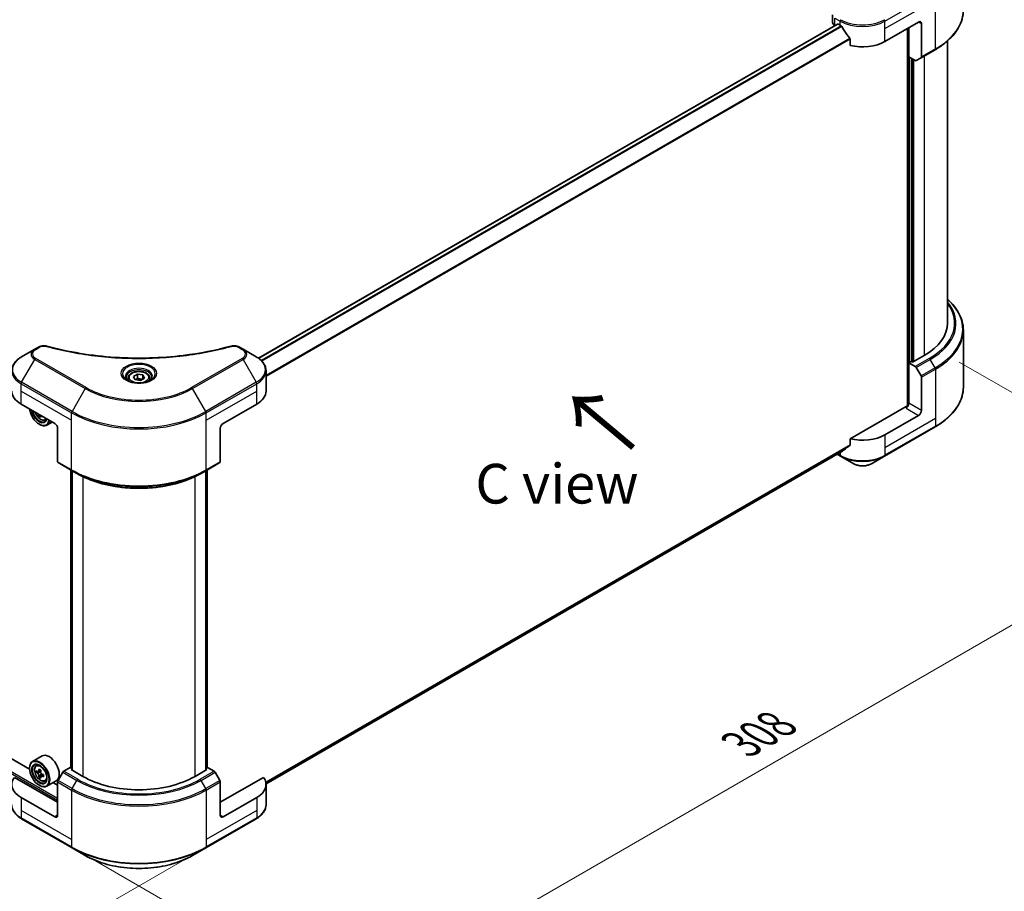
# Model space of a CAD drawing. Units: millimetres. Extents: x 43 to 7532, y 24 to 1288.
# Drawn here: x 250 to 436, y 450 to 615 of the extents above; entities that cross this region are included whole.
import ezdxf

# ---------------------------------------------------------------- set-up
doc = ezdxf.new("R2010")
doc.units = ezdxf.units.MM
doc.header["$LTSCALE"] = 3
doc.layers.get('Defpoints').update_dxf_attribs({"lineweight": 25})
for name, color, linetype, lineweight in [('Dimension (ISO)', 7, 'Continuous', 18), ('Symbol (ISO)', 7, 'Continuous', 18), ('Visible (ISO)', 7, 'Continuous', 35), ('Visible Narrow (ISO)', 7, 'Continuous', 25)]:
    doc.layers.add(name, color=color, linetype=linetype, lineweight=lineweight)
doc.styles.add('Note Text (TK)', font='txt')
doc.dimstyles.new('Default - Method 1b (TK)', dxfattribs={"dimscale": 3, "dimtxt": 2.5, "dimasz": 2.5, "dimexe": 1, "dimexo": 1.5, "dimgap": 1, "dimtad": 1, "dimrnd": 1e-08, "dimdsep": 46, "dimtxsty": 'Note Text (TK)', "dimcen": 0.09, "dimdle": 5, "dimclrd": 100, "dimclre": 100, "dimclrt": 7, "dimadec": 1, "dimazin": 1, "dimtfac": 1, "dimtmove": 0, "dimatfit": 3, "dimfxl": 0, "dimtolj": 1, "dimlwd": -1, "dimlwe": -1, "dimarcsym": 0})

# ---------------------------------------------------------------- blocks, each defined once
blk = doc.blocks.new('*D18')
at = {"layer": 'Defpoints', "color": 0, "transparency": 16777216}
for p in [(148.52, 537.05), (88.99, 502.67), (285.35, 458.05)]:
    blk.add_point(p, dxfattribs=at)
at = {"layer": 'Dimension (ISO)', "color": 100, "transparency": 16777216}
for p, q in [((144.02, 534.45), (85.99, 500.94)), ((219.32, 427.43), (95.48, 498.92)), ((280.85, 455.45), (222.81, 421.95))]:
    blk.add_line(p, q, dxfattribs=at)
for points in [[(96.11, 500.01), (94.86, 497.84), (88.99, 502.67)], [(219.94, 428.51), (218.69, 426.35), (225.81, 423.68)]]:
    blk.add_solid(points, dxfattribs=at)
at = {"layer": 'Dimension (ISO)', "color": 7, "transparency": 16777216, "insert": (154.5, 471.85), "char_height": 7.5, "attachment_point": 4, "rotation": 330, "style": 'Note Text (TK)'}
blk.add_mtext('\\A1;{\\Q30.000;\\W0.816;\\H0.816x;258}', dxfattribs=at)
blk = doc.blocks.new('*D19')
at = {"layer": 'Defpoints', "color": 0, "transparency": 16777216}
for p in [(423.23, 552.36), (475.77, 522.02), (259.89, 458.05)]:
    blk.add_point(p, dxfattribs=at)
at = {"layer": 'Dimension (ISO)', "color": 100, "transparency": 16777216}
for p, q in [((427.73, 549.76), (478.77, 520.29)), ((318.93, 431.46), (469.28, 518.27)), ((264.39, 455.45), (315.43, 425.98))]:
    blk.add_line(p, q, dxfattribs=at)
for points in [[(468.65, 519.35), (469.9, 517.19), (475.77, 522.02)], [(318.3, 432.55), (319.55, 430.38), (312.43, 427.71)]]:
    blk.add_solid(points, dxfattribs=at)
at = {"layer": 'Dimension (ISO)', "color": 7, "transparency": 16777216, "insert": (386.5, 477.48), "char_height": 7.5, "attachment_point": 4, "rotation": 30, "style": 'Note Text (TK)'}
blk.add_mtext('\\A1;{\\Q-30.000;\\W0.816;\\H0.816x;308}', dxfattribs=at)

msp = doc.modelspace()

# ---------------------------------------------------------------- linework, layer by layer
at = {"layer": 'Visible (ISO)'}
for p, q in [((403.7814, 614.0312), (403.7814, 615.4547)), ((404.7162, 613.6913), (295.2273, 550.4779)), ((404.2207, 613.4188), (404.2324, 613.412)), ((404.8287, 613.6801), (405.1999, 613.4658)), ((413.6852, 610.404), (420.0492, 614.0782)), ((417.9278, 612.8534), (417.9278, 541.4224)), ((418.193, 607.4952), (418.193, 613.0065)), ((420.5795, 613.772), (420.5795, 607.4689)), ((407.1005, 610.8224), (407.1005, 609.6642)), ((420.5018, 607.2973), (423.1535, 608.8282)), ((425.5032, 610.4987), (425.5032, 557.1276)), ((419.409, 606.7931), (418.193, 607.4952)), ((418.7233, 549.8097), (418.7233, 607.189)), ((420.5018, 607.2973), (419.5965, 606.7746)), ((428.5032, 555.776), (428.5032, 545.0069)), ((252.9175, 552.1837), (250.4212, 550.7425)), ((253.6266, 552.5931), (252.9175, 552.1837)), ((292.3173, 552.1837), (291.6082, 552.5931)), ((294.8136, 550.7425), (292.3173, 552.1837)), ((418.6173, 549.8709), (418.193, 549.626)), ((418.193, 549.626), (419.409, 548.9239)), ((418.193, 549.626), (418.193, 541.9713)), ((418.8824, 549.7178), (418.6173, 549.8709)), ((421.1098, 551.0038), (418.8824, 549.7178)), ((271.5717, 547.0627), (272.3372, 547.5046)), ((272.3372, 547.5046), (273.3829, 547.3429)), ((272.3372, 546.7086), (272.3372, 547.5046)), ((296.6486, 544.2677), (296.6486, 548.1213)), ((419.5965, 548.726), (420.5018, 547.1579)), ((270.5549, 546.7172), (270.5549, 546.2522)), ((271.8519, 546.459), (271.5717, 547.0627)), ((272.8976, 546.2972), (271.8519, 546.459)), ((273.663, 546.7392), (272.8976, 546.2972)), ((273.3829, 547.3429), (273.663, 546.7392)), ((273.3829, 546.5774), (273.3829, 547.3429)), ((274.6799, 546.7172), (274.6799, 546.2522)), ((420.5795, 540.5935), (420.5795, 546.8966)), ((250.3435, 541.8182), (256.7075, 538.144)), ((288.5273, 538.144), (294.8912, 541.8182)), ((417.6627, 541.359), (407.1005, 535.2609)), ((254.0227, 539.6941), (253.739, 539.5303)), ((254.8368, 538.8005), (255.1522, 538.9072)), ((256.2255, 538.4223), (255.1937, 537.8266)), ((420.0492, 539.6749), (413.6852, 536.0007)), ((253.7907, 537.9909), (253.8437, 537.9603)), ((257.2378, 537.2255), (257.2378, 530.9224)), ((287.997, 537.2255), (287.997, 530.9224)), ((413.6075, 531.9754), (423.1535, 537.4868)), ((407.1005, 535.2609), (407.1005, 534.1027)), ((405.5139, 532.8239), (296.6459, 469.9689)), ((257.3155, 530.7507), (259.9671, 529.2198)), ((285.2676, 529.2198), (287.9193, 530.7507)), ((404.661, 532.3314), (405.2776, 531.9754)), ((405.2776, 531.9754), (407.7739, 530.5342)), ((411.1112, 530.5342), (413.6075, 531.9754)), ((259.7175, 473.0256), (259.7175, 529.3639)), ((259.9671, 529.2198), (260.8725, 528.6971)), ((259.9827, 529.2108), (259.9827, 472.5664)), ((285.2676, 529.2198), (284.3623, 528.6971)), ((285.2521, 472.5664), (285.2521, 529.2108)), ((285.5173, 529.3639), (285.5173, 473.0256)), ((251.9393, 472.7705), (163.02, 524.1081)), ((254.2968, 475.2646), (252.4937, 474.2236)), ((251.9345, 472.9263), (251.9345, 472.9876)), ((253.1587, 473.4275), (253.4088, 473.6473)), ((259.6243, 473.0794), (258.4083, 472.3774)), ((259.9827, 472.8725), (259.6243, 473.0794)), ((285.6105, 473.0794), (285.2521, 472.8725)), ((286.8265, 472.3774), (285.6105, 473.0794)), ((257.2378, 466.4964), (249.0621, 471.2167)), ((253.5558, 472.2932), (253.2418, 472.1119)), ((254.0673, 472.5675), (253.6191, 472.3088)), ((253.7028, 472.3571), (253.9299, 472.2259)), ((254.053, 471.4321), (253.739, 471.2508)), ((254.5463, 471.7379), (254.0981, 471.4791)), ((254.1818, 471.7896), (254.1818, 471.5274)), ((258.2208, 472.1795), (257.3155, 470.6114)), ((259.7834, 472.6814), (259.9827, 472.7964)), ((262.0108, 471.3954), (259.7834, 472.6814)), ((285.4514, 472.6814), (283.224, 471.3954)), ((285.2521, 472.7964), (285.4514, 472.6814)), ((287.9193, 470.6114), (287.014, 472.1795)), ((296.1726, 471.2167), (287.997, 466.4964)), ((253.7907, 469.7114), (253.8437, 469.6808)), ((254.8368, 470.521), (255.1522, 470.6277)), ((256.9968, 470.5881), (255.1937, 469.547)), ((257.2378, 469.7114), (256.3581, 470.2193)), ((257.2378, 464.0469), (257.2378, 470.35)), ((287.997, 464.0469), (287.997, 470.35)), ((296.6486, 469.8645), (296.6486, 466.0109)), ((256.7075, 463.7408), (250.3435, 467.415)), ((294.8912, 467.415), (288.5273, 463.7408)), ((250.4212, 463.3897), (259.9671, 457.8784)), ((285.2676, 457.8784), (294.8136, 463.3897)), ((259.9671, 457.8784), (262.4634, 456.4371)), ((282.7713, 456.4371), (285.2676, 457.8784))]:
    msp.add_line(p, q, dxfattribs=at)
for centre, major_axis, ratio, start_param, end_param in [((405.2814, 614.0312), (-1.5, 0), 0.57735027, 0, 0.78539816), ((404.8287, 613.4964), (-0.1125, 0.1949), 0.57735027, 5.49778714, 6.28318531), ((409.4425, 615.9153), (6, 0), 0.57735027, 3.92699082, 3.97194189), ((409.4425, 616.2827), (4.0792, -8.4149), 0.5228786, 4.82400679, 4.91764363), ((420.0492, 613.4658), (0.375, 0.6495), 0.57735027, 5.49778714, 7.06858347), ((409.4425, 616.2827), (4.0792, -8.4149), 0.5228786, 4.91764363, 5.12523399), ((409.4425, 612.8534), (6, 0), 0.57735027, 4.31138759, 5.49778714), ((420.3143, 607.622), (0.1875, -0.3248), 0.57735027, 0, 0.78539816), ((419.409, 607.0993), (0.1875, -0.3248), 0.57735027, 5.49778714, 6.28318531), ((410.5032, 557.1276), (15, 0), 0.57735027, 5.49778714, 6.28318531), ((419.409, 548.6178), (0.1875, -0.3248), 0.57735027, 1.57079633, 2.35619449), ((420.3143, 547.0497), (0.1875, -0.3248), 0.57735027, 0.78539816, 1.57079633), ((254.5862, 544.2677), (-6, 0), 0.57735027, 0, 0.78539816), ((290.6486, 544.2677), (6, 0), 0.57735027, 5.49778714, 6.28318531), ((417.6627, 541.6652), (-0.375, -0.6495), 0.57735027, 0.78539816, 2.35619449), ((253.7907, 540.1342), (1.3125, -2.2733), 0.57735027, 4.07033839, 6.9252359), ((253.7907, 540.1342), (1.0125, -1.7537), 0.57735027, 4.11325112, 6.88232317), ((253.8437, 540.1648), (0.975, -1.6887), 0.57735027, 4.159859, 6.83571529), ((417.9278, 541.2059), (0.375, 0), 0.57735027, 1.32748183, 2.35619449), ((420.0492, 540.2873), (0.375, 0.6495), 0.57735027, 3.92699082, 5.49778714), ((257.5348, 542.4873), (-2.7247, -4.7193), 0.57735027, 5.60638522, 5.67068658), ((257.7005, 541.6261), (5.3732, 0), 0.57735027, 3.88335773, 3.9706239), ((253.8437, 540.1648), (1.35, -2.3383), 0.57735027, 5.49778714, 6.90113539), ((257.8663, 542.2959), (2.7247, 4.7193), 0.57735027, 2.46479257, 2.52909393), ((256.7075, 537.5316), (-0.375, 0.6495), 0.57735027, 3.92699082, 5.49778714), ((288.5273, 537.5316), (-0.375, -0.6495), 0.57735027, 3.92699082, 5.49778714), ((409.4425, 538.4502), (-6, 0), 0.57735027, 1.16979494, 2.35619449), ((409.4425, 535.0209), (-5.9911, -4.1884), 0.07779162, 5.27600846, 5.36964529), ((409.4425, 535.0209), (-5.9911, -4.1884), 0.07779162, 5.0684181, 5.27600846), ((257.503, 531.0755), (-0.1875, -0.3248), 0.57735027, 5.49778714, 6.28318531), ((287.7318, 531.0755), (0.1875, -0.3248), 0.57735027, 0, 0.78539816), ((255.6468, 472.9263), (1.35, -2.3383), 0.57735027, 0, 3.14159265), ((253.8437, 471.8853), (1.35, -2.3383), 0.57735027, 5.49778714, 10.21017612), ((253.8437, 471.8853), (0.975, -1.6887), 0.57735027, 2.37524496, 7.049533), ((254.5862, 469.8645), (-6, 0), 0.57735027, 5.88218392, 7.06858347), ((257.0376, 474.4948), (-2.6866, -4.6533), 0.57735027, 5.45415406, 5.54142023), ((257.7005, 474.3034), (-5.4493, 0), 0.57735027, 0.61249873, 0.67680009), ((257.7005, 473.9207), (5.4493, 0), 0.57735027, 3.75409138, 3.81839274), ((257.5348, 474.2077), (-2.7247, -4.7193), 0.57735027, 5.32488771, 5.38918907), ((257.5348, 474.2077), (-2.7247, -4.7193), 0.57735027, 5.60638522, 5.67068658), ((257.7005, 474.8775), (-5.3732, 0), 0.57735027, 0.74176508, 0.82903125), ((257.7005, 473.3466), (5.3732, 0), 0.57735027, 3.88335773, 3.9706239), ((253.9299, 471.9351), (0.1781, -0.3085), 0.57735027, 1.79506236, 2.35619449), ((257.8663, 474.0164), (2.7247, 4.7193), 0.57735027, 2.18329505, 2.24759641), ((257.8663, 474.0164), (2.7247, 4.7193), 0.57735027, 2.46479257, 2.52909393), ((253.9299, 471.9351), (0.1781, -0.3085), 0.57735027, 0.78539816, 1.3465303), ((257.7005, 474.3034), (-5.4493, 0), 0.57735027, 0.89399624, 0.9582976), ((257.7005, 473.9207), (5.4493, 0), 0.57735027, 4.03558889, 4.09989025), ((258.3634, 473.7293), (2.6866, 4.6533), 0.57735027, 2.3125614, 2.39982758), ((258.4083, 472.0712), (-0.1875, -0.3248), 0.57735027, 3.92699082, 4.71238898), ((272.6174, 477.5191), (-15, 0), 0.57735027, 0.78539816, 2.35619449), ((286.8265, 472.0712), (-0.1875, 0.3248), 0.57735027, 4.71238898, 5.49778714), ((290.6486, 469.8645), (6, 0), 0.57735027, 5.49778714, 6.6841867), ((257.503, 470.5031), (-0.1875, -0.3248), 0.57735027, 4.71238898, 5.49778714), ((287.7318, 470.5031), (-0.1875, 0.3248), 0.57735027, 3.92699082, 4.71238898), ((256.7075, 464.3531), (0.375, -0.6495), 0.57735027, 5.49778714, 7.06858347), ((288.5273, 464.3531), (-0.375, -0.6495), 0.57735027, 5.49778714, 7.06858347)]:
    msp.add_ellipse(centre, major_axis=major_axis, ratio=ratio, start_param=start_param, end_param=end_param, dxfattribs=at)
for major_axis in [(-1.3125, 2.2733), (1.0125, -1.7537)]:
    msp.add_ellipse((253.7907, 471.8547), major_axis=major_axis, ratio=0.57735027, dxfattribs=at)
for points, knots in [([(428.5032, 616.3483), (428.5032, 615.7815), (428.4258, 615.2148), (428.1199, 614.0998), (427.8916, 613.5515), (427.2932, 612.4883), (426.9233, 611.9733), (426.0535, 610.9877), (425.5536, 610.5171), (424.4373, 609.63), (423.8207, 609.2134), (423.1535, 608.8282)], [3.926990817, 3.926990817, 3.926990817, 3.926990817, 4.08407045, 4.08407045, 4.241150082, 4.241150082, 4.398229715, 4.398229715, 4.555309348, 4.555309348, 4.71238898, 4.71238898, 4.71238898, 4.71238898]), ([(405.5243, 613.2258), (405.521, 613.2317), (405.5175, 613.2376), (405.4988, 613.2671), (405.4797, 613.2909), (405.4381, 613.3309), (405.4157, 613.3472), (405.3948, 613.3582)], [-0.0705290281, -0.0705290281, -0.0705290281, -0.0705290281, -0.0678449297, -0.0678449297, -0.056529226, -0.056529226, -0.0452135224, -0.0452135224, -0.0452135224, -0.0452135224]), ([(407.1005, 610.8224), (407.1005, 610.8454), (407.0949, 610.8712), (407.075, 610.916), (407.0628, 610.9354), (407.0489, 610.9528)], [-0.0932612826, -0.0932612826, -0.0932612826, -0.0932612826, -0.0819853568, -0.0819853568, -0.0730776319, -0.0730776319, -0.0730776319, -0.0730776319]), ([(428.5032, 555.776), (428.5032, 556.3428), (428.4258, 556.9095), (428.1199, 558.0245), (427.8916, 558.5728), (427.2932, 559.636), (426.9233, 560.151), (426.1899, 560.9821), (425.8608, 561.3099), (425.5032, 561.6256)], [3.926990817, 3.926990817, 3.926990817, 3.926990817, 4.08407045, 4.08407045, 4.241150082, 4.241150082, 4.398229715, 4.398229715, 4.506045066, 4.506045066, 4.506045066, 4.506045066]), ([(253.6266, 552.5931), (253.7655, 552.6733), (253.9257, 552.7366), (254.2592, 552.8216), (254.4362, 552.8457), (254.7784, 552.8534), (254.9486, 552.8396), (255.1417, 552.7983), (255.176, 552.79), (255.2097, 552.7807)], [0, 0, 0, 0, 0.072836875, 0.072836875, 0.143219194, 0.143219194, 0.209823141, 0.209823141, 0.224395958, 0.224395958, 0.224395958, 0.224395958]), ([(255.2097, 552.7807), (259.2614, 551.6662), (263.7003, 550.9349), (272.4186, 550.3769), (276.8034, 550.5014), (284.1024, 551.3931), (287.1555, 551.9913), (290.0251, 552.7807)], [0, 0, 0, 0, 1.7965518, 1.7965518, 3.5088591, 3.5088591, 4.78123692, 4.78123692, 4.78123692, 4.78123692]), ([(290.0251, 552.7807), (290.1673, 552.8198), (290.3213, 552.842), (290.6248, 552.8545), (290.7779, 552.8457), (291.0843, 552.7991), (291.2399, 552.7579), (291.4609, 552.6707), (291.5371, 552.6341), (291.6082, 552.5931)], [0, 0, 0, 0, 0.061478285, 0.061478285, 0.121667356, 0.121667356, 0.18735111, 0.18735111, 0.224619233, 0.224619233, 0.224619233, 0.224619233]), ([(250.4212, 550.7425), (250.1982, 550.6137), (249.991, 550.4739), (249.6133, 550.1737), (249.4427, 550.0134), (249.1434, 549.6743), (249.0147, 549.4954), (248.8047, 549.1222), (248.7234, 548.9278), (248.6141, 548.5294), (248.5862, 548.3254), (248.5862, 548.1213)], [0, 0, 0, 0, 0.157079633, 0.157079633, 0.314159265, 0.314159265, 0.471238898, 0.471238898, 0.628318531, 0.628318531, 0.785398163, 0.785398163, 0.785398163, 0.785398163]), ([(296.6486, 548.1213), (296.6486, 548.3254), (296.6206, 548.5294), (296.5113, 548.9278), (296.4301, 549.1222), (296.2201, 549.4954), (296.0913, 549.6743), (295.792, 550.0134), (295.6215, 550.1737), (295.2438, 550.4739), (295.0366, 550.6137), (294.8136, 550.7425)], [3.926990817, 3.926990817, 3.926990817, 3.926990817, 4.08407045, 4.08407045, 4.241150082, 4.241150082, 4.398229715, 4.398229715, 4.555309348, 4.555309348, 4.71238898, 4.71238898, 4.71238898, 4.71238898]), ([(270.5549, 546.7172), (270.5549, 546.8457), (270.5852, 546.9737), (270.7016, 547.2206), (270.7916, 547.3379), (271.0289, 547.5586), (271.1824, 547.6587), (271.5337, 547.8252), (271.733, 547.8903), (272.1525, 547.9784), (272.3725, 548.0014), (272.8123, 548.0046), (273.0321, 547.9849), (273.4521, 547.9039), (273.6523, 547.8426), (274.0148, 547.6809), (274.1768, 547.5802), (274.4399, 547.3454), (274.5427, 547.2116), (274.6543, 546.9533), (274.6799, 546.8355), (274.6799, 546.7172)], [2.35619449, 2.35619449, 2.35619449, 2.35619449, 2.62198886, 2.62198886, 2.91161337, 2.91161337, 3.23970828, 3.23970828, 3.57841915, 3.57841915, 3.91455234, 3.91455234, 4.24911174, 4.24911174, 4.58502719, 4.58502719, 4.92367944, 4.92367944, 5.25327908, 5.25327908, 5.49778714, 5.49778714, 5.49778714, 5.49778714]), ([(270.648, 546.181), (270.6228, 546.199), (270.5985, 546.2173), (270.5045, 546.292), (270.4435, 546.3498), (270.3417, 546.4652), (270.3008, 546.5227), (270.2378, 546.6347), (270.2156, 546.6891), (270.1867, 546.7945), (270.1799, 546.8456), (270.1799, 546.8966)], [4.818017476, 4.818017476, 4.818017476, 4.818017476, 4.869468613, 4.869468613, 5.026548246, 5.026548246, 5.183627878, 5.183627878, 5.340707511, 5.340707511, 5.497787144, 5.497787144, 5.497787144, 5.497787144]), ([(270.4411, 546.2897), (270.6486, 546.1699), (270.8936, 546.0648), (271.4371, 545.8988), (271.736, 545.8384), (272.357, 545.7716), (272.6791, 545.7657), (273.3102, 545.8099), (273.6192, 545.8602), (274.1886, 546.0096), (274.4493, 546.1084), (274.7148, 546.2454), (274.7549, 546.2673), (274.7936, 546.2897)], [1.57079633, 1.57079633, 1.57079633, 1.57079633, 1.86959948, 1.86959948, 2.17192665, 2.17192665, 2.47714855, 2.47714855, 2.78265884, 2.78265884, 3.08573562, 3.08573562, 3.14159265, 3.14159265, 3.14159265, 3.14159265]), ([(275.0549, 546.8966), (275.0549, 546.8456), (275.0481, 546.7945), (275.0192, 546.6891), (274.9969, 546.6347), (274.9339, 546.5227), (274.8931, 546.4652), (274.7913, 546.3498), (274.7303, 546.292), (274.6362, 546.2173), (274.612, 546.199), (274.5868, 546.181)], [2.35619449, 2.35619449, 2.35619449, 2.35619449, 2.513274123, 2.513274123, 2.670353756, 2.670353756, 2.827433388, 2.827433388, 2.984513021, 2.984513021, 3.035964158, 3.035964158, 3.035964158, 3.035964158]), ([(428.5032, 545.0069), (428.5032, 544.4401), (428.4258, 543.8734), (428.1199, 542.7584), (427.8916, 542.2101), (427.2932, 541.1469), (426.9233, 540.6319), (426.0535, 539.6463), (425.5536, 539.1757), (424.4373, 538.2886), (423.8207, 537.872), (423.1535, 537.4868)], [2.35619449, 2.35619449, 2.35619449, 2.35619449, 2.513274123, 2.513274123, 2.670353756, 2.670353756, 2.827433388, 2.827433388, 2.984513021, 2.984513021, 3.141592654, 3.141592654, 3.141592654, 3.141592654]), ([(252.9879, 540.2915), (253.0111, 540.2226), (253.0376, 540.1538), (253.1379, 539.9221), (253.2262, 539.7625), (253.429, 539.467), (253.5435, 539.3311), (253.7892, 539.0956), (253.9203, 538.9962), (254.1888, 538.8458), (254.3262, 538.7947), (254.5897, 538.7535), (254.7164, 538.7607), (254.8337, 538.7994), (254.8352, 538.8), (254.8368, 538.8005)], [6.73270621, 6.73270621, 6.73270621, 6.73270621, 6.87102196, 6.87102196, 7.20310438, 7.20310438, 7.53495895, 7.53495895, 7.86878979, 7.86878979, 8.20351391, 8.20351391, 8.52021075, 8.52021075, 8.52443652, 8.52443652, 8.52443652, 8.52443652]), ([(405.5139, 532.8239), (405.5139, 532.8239), (405.5139, 532.8239), (405.5175, 532.826), (405.521, 532.8284), (405.5243, 532.831)], [-0.02261472819, -0.02261472819, -0.02261472819, -0.02261472819, -0.02260378156, -0.02260378156, -0.01993037131, -0.01993037131, -0.01993037131, -0.01993037131]), ([(407.0489, 533.9979), (407.0626, 534.0081), (407.0745, 534.021), (407.0947, 534.0558), (407.1005, 534.0792), (407.1005, 534.1027)], [-0.0201957606, -0.0201957606, -0.0201957606, -0.0201957606, -0.0114837322, -0.0114837322, 0, 0, 0, 0]), ([(407.7739, 530.5342), (407.9585, 530.4276), (408.1651, 530.3417), (408.6064, 530.2119), (408.8411, 530.1681), (409.3203, 530.1243), (409.5648, 530.1243), (410.044, 530.1681), (410.2787, 530.2119), (410.72, 530.3417), (410.9266, 530.4276), (411.1112, 530.5342)], [1.57079633, 1.57079633, 1.57079633, 1.57079633, 1.88495559, 1.88495559, 2.19911486, 2.19911486, 2.51327412, 2.51327412, 2.82743339, 2.82743339, 3.14159265, 3.14159265, 3.14159265, 3.14159265]), ([(260.8725, 528.6971), (262.1122, 527.9813), (263.541, 527.3827), (266.6415, 526.4706), (268.3129, 526.1573), (271.7399, 525.844), (273.4949, 525.844), (276.9219, 526.1573), (278.5933, 526.4706), (281.6938, 527.3827), (283.1226, 527.9813), (284.3623, 528.6971)], [1.57079633, 1.57079633, 1.57079633, 1.57079633, 1.88495559, 1.88495559, 2.19911486, 2.19911486, 2.51327412, 2.51327412, 2.82743339, 2.82743339, 3.14159265, 3.14159265, 3.14159265, 3.14159265]), ([(253.1587, 473.4275), (253.0782, 473.3568), (253.014, 473.2665), (252.9159, 473.0489), (252.8858, 472.9185), (252.8648, 472.6292), (252.8768, 472.4687), (252.9422, 472.1395), (252.9958, 471.9708), (253.1379, 471.6425), (253.2262, 471.483), (253.429, 471.1875), (253.5435, 471.0516), (253.7892, 470.816), (253.9203, 470.7167), (254.1888, 470.5662), (254.3262, 470.5152), (254.5897, 470.474), (254.7164, 470.4812), (254.8337, 470.5199), (254.8352, 470.5204), (254.8368, 470.521)], [5.61273042, 5.61273042, 5.61273042, 5.61273042, 5.89122663, 5.89122663, 6.20304547, 6.20304547, 6.5366804, 6.5366804, 6.87102196, 6.87102196, 7.20310438, 7.20310438, 7.53495895, 7.53495895, 7.86878979, 7.86878979, 8.20351391, 8.20351391, 8.52021075, 8.52021075, 8.52443652, 8.52443652, 8.52443652, 8.52443652]), ([(253.4523, 472.333), (253.4804, 472.3128), (253.5111, 472.2989), (253.5693, 472.2904), (253.5967, 472.2958), (253.6415, 472.3217), (253.6619, 472.3438), (253.6915, 472.403), (253.7008, 472.44), (253.7042, 472.4784)], [0, 0, 0, 0, 0.0179369429, 0.0179369429, 0.0358738858, 0.0358738858, 0.0538108287, 0.0538108287, 0.0717477716, 0.0717477716, 0.0717477716, 0.0717477716]), ([(253.7042, 471.5139), (253.7008, 471.5483), (253.6915, 471.5892), (253.6619, 471.6734), (253.6415, 471.7168), (253.5967, 471.7945), (253.5693, 471.8338), (253.5111, 471.9016), (253.4804, 471.93), (253.4523, 471.9502)], [-0.2880009693, -0.2880009693, -0.2880009693, -0.2880009693, -0.2700640264, -0.2700640264, -0.2521270835, -0.2521270835, -0.2341901406, -0.2341901406, -0.2162531977, -0.2162531977, -0.2162531977, -0.2162531977]), ([(254.0357, 472.287), (254.0323, 472.2487), (254.0356, 472.2044), (254.0573, 472.1156), (254.0757, 472.071), (254.1205, 471.9934), (254.1499, 471.9551), (254.2159, 471.8919), (254.2526, 471.8669), (254.2876, 471.8507)], [0, 0, 0, 0, 0.0179369429, 0.0179369429, 0.0358738858, 0.0358738858, 0.0538108287, 0.0538108287, 0.0717477716, 0.0717477716, 0.0717477716, 0.0717477716]), ([(254.2876, 471.468), (254.2526, 471.4842), (254.2159, 471.4947), (254.1499, 471.4986), (254.1205, 471.492), (254.0757, 471.4661), (254.0573, 471.4451), (254.0356, 471.3905), (254.0323, 471.357), (254.0357, 471.3225)], [-0.2880009693, -0.2880009693, -0.2880009693, -0.2880009693, -0.2700640264, -0.2700640264, -0.2521270835, -0.2521270835, -0.2341901406, -0.2341901406, -0.2162531977, -0.2162531977, -0.2162531977, -0.2162531977]), ([(250.4212, 463.3897), (250.1982, 463.5185), (249.991, 463.6583), (249.6133, 463.9585), (249.4427, 464.1188), (249.1434, 464.4579), (249.0147, 464.6368), (248.8047, 465.01), (248.7234, 465.2044), (248.6141, 465.6029), (248.5862, 465.8068), (248.5862, 466.0109)], [3.141592654, 3.141592654, 3.141592654, 3.141592654, 3.298672286, 3.298672286, 3.455751919, 3.455751919, 3.612831552, 3.612831552, 3.769911184, 3.769911184, 3.926990817, 3.926990817, 3.926990817, 3.926990817]), ([(296.6486, 466.0109), (296.6486, 465.8068), (296.6206, 465.6029), (296.5113, 465.2044), (296.4301, 465.01), (296.2201, 464.6368), (296.0913, 464.4579), (295.792, 464.1188), (295.6215, 463.9585), (295.2438, 463.6583), (295.0366, 463.5185), (294.8136, 463.3897)], [0.785398163, 0.785398163, 0.785398163, 0.785398163, 0.942477796, 0.942477796, 1.099557429, 1.099557429, 1.256637061, 1.256637061, 1.413716694, 1.413716694, 1.570796327, 1.570796327, 1.570796327, 1.570796327]), ([(262.4634, 456.4371), (263.5366, 455.8176), (264.7724, 455.2999), (267.453, 454.5113), (268.8976, 454.2406), (271.8591, 453.9698), (273.3757, 453.9698), (276.3372, 454.2406), (277.7817, 454.5113), (280.4624, 455.2999), (281.6982, 455.8176), (282.7713, 456.4371)], [3.14159265, 3.14159265, 3.14159265, 3.14159265, 3.45575192, 3.45575192, 3.76991118, 3.76991118, 4.08407045, 4.08407045, 4.39822972, 4.39822972, 4.71238898, 4.71238898, 4.71238898, 4.71238898])]:
    msp.add_open_spline(points, degree=3, knots=knots, dxfattribs=at)
for points, weights in [([(272.3372, 546.7086), (272.1493, 546.5375), (271.9864, 546.4382)], [2.47907954222, 2.65359322647, 2.66928636516]), ([(273.3215, 546.542), (272.8363, 546.5095), (272.3372, 546.7086)], [1.01523736138, 1.14666441016, 1])]:
    msp.add_rational_spline(points, weights, degree=2, dxfattribs=at)
for points in [[(253.7042, 539.7934), (253.7014, 539.8221), (253.6945, 539.8552), (253.6837, 539.8898)], [(254.0416, 539.6832), (254.0346, 539.6588), (254.0328, 539.6307), (254.0357, 539.6021)]]:
    msp.add_open_spline(points, degree=3, dxfattribs=at)
at = {"layer": 'Visible Narrow (ISO)'}
for p, q in [((413.6852, 614.2576), (423.2311, 619.7689)), ((413.6852, 612.8534), (423.2311, 618.3648)), ((423.2311, 608.9999), (423.2311, 618.3648)), ((404.2207, 613.4188), (404.2207, 614.8228)), ((404.2289, 614.8182), (405.1999, 614.2576)), ((404.8287, 613.6801), (295.286, 550.4356)), ((405.3948, 613.3582), (295.7437, 550.0511)), ((405.5243, 613.2258), (295.8736, 549.9189)), ((405.1999, 613.4658), (405.1999, 614.2576)), ((413.6852, 612.8534), (413.6852, 614.2576)), ((413.6852, 610.404), (413.6852, 612.8534)), ((418.0339, 612.9147), (418.0339, 541.4422)), ((420.0492, 614.0782), (420.5795, 613.772)), ((407.0489, 610.9528), (296.6486, 547.2131)), ((407.1005, 610.8224), (296.6486, 547.053)), ((423.2311, 608.9999), (420.5795, 607.4689)), ((418.3521, 549.7178), (418.3521, 607.4033)), ((418.8294, 607.1278), (418.8294, 549.7485)), ((419.1476, 549.8709), (419.1476, 606.9441)), ((421.1098, 607.6483), (421.1098, 551.0038)), ((253.105, 552.1652), (253.8141, 552.5746)), ((291.4207, 552.5746), (292.1298, 552.1652)), ((250.4212, 545.9332), (252.9175, 550.2569)), ((252.9175, 550.2569), (262.4634, 544.7456)), ((262.6509, 544.9435), (253.105, 550.4549)), ((292.1298, 550.4549), (282.5838, 544.9435)), ((282.7713, 544.7456), (292.3173, 550.2569)), ((292.3173, 550.2569), (294.8136, 545.9332)), ((422.0606, 550.4549), (419.409, 548.9239)), ((419.5965, 548.726), (422.2481, 550.2569)), ((423.1535, 548.6889), (422.2481, 550.2569)), ((423.1535, 548.6889), (420.5018, 547.1579)), ((420.5795, 546.8966), (423.2311, 548.4275)), ((423.2311, 548.4275), (423.2311, 539.0626)), ((250.3435, 544.2677), (250.3435, 545.6718)), ((250.3435, 545.6718), (259.8895, 540.1605)), ((259.9671, 540.4218), (250.4212, 545.9332)), ((294.8136, 545.9332), (285.2676, 540.4218)), ((285.3453, 540.1605), (294.8912, 545.6718)), ((294.8912, 544.2677), (294.8912, 545.6718)), ((250.3435, 544.2677), (259.8895, 538.7564)), ((250.3435, 541.8182), (250.3435, 544.2677)), ((262.4634, 544.7456), (259.9671, 540.4218)), ((285.2676, 540.4218), (282.7713, 544.7456)), ((285.3453, 538.7564), (294.8912, 544.2677)), ((294.8912, 541.8182), (294.8912, 544.2677)), ((420.5795, 540.5935), (418.193, 541.9713)), ((259.8895, 538.7564), (259.8895, 540.1605)), ((285.3453, 538.7564), (285.3453, 540.1605)), ((417.6627, 541.0528), (420.0492, 539.6749)), ((253.7774, 539.8357), (253.7042, 539.7934)), ((259.8895, 529.3914), (259.8895, 538.7564)), ((285.3453, 529.3914), (285.3453, 538.7564)), ((423.2311, 539.0626), (413.6852, 533.5512)), ((423.2311, 539.0626), (423.2311, 537.6585)), ((423.2311, 537.6585), (413.6852, 532.1471)), ((413.6852, 536.0007), (413.6852, 533.5512)), ((407.1005, 534.1027), (296.5999, 470.3051)), ((407.0489, 533.9979), (296.6136, 470.238)), ((405.5243, 532.831), (296.6458, 469.9699)), ((405.1999, 532.6426), (405.1999, 532.1471)), ((413.6852, 533.5512), (413.6852, 532.1471)), ((259.8895, 529.3914), (257.2378, 530.9224)), ((287.997, 530.9224), (285.3453, 529.3914)), ((405.1999, 532.1471), (404.7708, 532.3949)), ((259.7834, 472.9876), (259.7834, 529.3258)), ((260.0486, 472.5283), (260.0486, 529.1728)), ((285.1862, 529.1728), (285.1862, 472.5283)), ((285.4514, 529.3258), (285.4514, 472.9876)), ((262.0108, 528.0978), (262.0108, 471.3954)), ((283.224, 471.3954), (283.224, 528.0978)), ((153.8234, 526.6008), (257.2378, 466.8945)), ((153.9825, 526.8764), (257.2378, 467.2619)), ((253.4523, 471.9502), (253.9299, 472.2259)), ((253.7042, 472.4784), (253.9815, 472.6385)), ((254.1818, 471.7896), (253.7042, 471.5139)), ((254.5648, 471.6281), (254.2876, 471.468)), ((258.2208, 472.1795), (260.8725, 470.6485)), ((261.06, 470.8465), (258.4083, 472.3774)), ((286.8265, 472.3774), (284.1748, 470.8465)), ((284.3623, 470.6485), (287.014, 472.1795)), ((257.2378, 470.35), (259.8895, 468.8191)), ((259.9671, 469.0804), (257.3155, 470.6114)), ((259.9671, 469.0804), (260.8725, 470.6485)), ((285.2676, 469.0804), (284.3623, 470.6485)), ((287.9193, 470.6114), (285.2676, 469.0804)), ((285.3453, 468.8191), (287.997, 470.35)), ((250.3435, 467.415), (250.3435, 464.9655)), ((259.8895, 468.8191), (259.8895, 459.4542)), ((285.3453, 468.8191), (285.3453, 459.4542)), ((294.8912, 467.415), (294.8912, 464.9655)), ((250.3435, 464.9655), (250.3435, 463.5614)), ((259.8895, 459.4542), (250.3435, 464.9655)), ((257.2378, 464.0469), (256.7075, 463.7408)), ((294.8912, 464.9655), (285.3453, 459.4542)), ((288.5273, 463.7408), (287.997, 464.0469)), ((294.8912, 464.9655), (294.8912, 463.5614)), ((259.8895, 458.05), (250.3435, 463.5614)), ((294.8912, 463.5614), (285.3453, 458.05)), ((259.8895, 459.4542), (259.8895, 458.05)), ((285.3453, 459.4542), (285.3453, 458.05))]:
    msp.add_line(p, q, dxfattribs=at)
for centre, major_axis, ratio, start_param, end_param in [((410.5032, 616.3483), (18, 0), 0.57735027, 5.49778714, 6.28318531), ((405.4651, 614.4106), (0.1875, 0.3248), 0.57735027, 1.57079633, 2.35619449), ((409.4425, 616.9235), (-5.8902, 0), 0.57735027, 0.78539816, 2.35619449), ((413.42, 614.4106), (-0.1875, 0.3248), 0.57735027, 3.92699082, 4.71238898), ((409.4425, 616.707), (6, 0), 0.57735027, 3.92699082, 5.49778714), ((422.966, 609.1529), (0.1875, -0.3248), 0.57735027, 0, 0.78539816), ((410.5032, 557.1276), (16.3447, 0), 0.57735027, 5.49778714, 6.69165342), ((410.5032, 557.0379), (16.6098, 0), 0.57735027, 5.49778714, 6.72709511), ((410.5032, 555.9925), (17.8902, 0), 0.57735027, 5.49778714, 6.85954973), ((410.5032, 555.776), (18, 0), 0.57735027, 5.49778714, 6.28318531), ((254.5862, 551.2203), (-2.3598, 0), 0.57735027, 5.49778714, 7.06858347), ((254.5862, 551.31), (-2.0947, 0), 0.57735027, 5.49778714, 7.06858347), ((253.105, 551.859), (-0.1875, 0.3248), 0.57735027, 5.49778714, 6.28318531), ((253.8141, 552.2684), (-0.1875, 0.3248), 0.57735027, 5.49778714, 6.28318531), ((255.1101, 552.4192), (0.0995, 0.3616), 0.35119009, 6.28221179, 6.94763605), ((290.1247, 552.4192), (-0.0995, 0.3616), 0.35119009, 5.61873456, 6.28415883), ((291.4207, 552.2684), (0.1875, 0.3248), 0.57735027, 0, 0.78539816), ((292.1298, 551.859), (0.1875, 0.3248), 0.57735027, 0, 0.78539816), ((290.6486, 551.31), (2.0947, 0), 0.57735027, 5.49778714, 7.06858347), ((290.6486, 551.2203), (2.3598, 0), 0.57735027, 5.49778714, 7.06858347), ((254.5862, 548.3378), (-5.8902, 0), 0.57735027, 5.49778714, 7.06858347), ((253.105, 550.1487), (-0.1875, -0.3248), 0.57735027, 3.92699082, 4.71238898), ((272.6174, 547.5461), (-3.0777, 0), 0.57735027, 2.35619449, 7.06858347), ((292.1298, 550.1487), (0.1875, -0.3248), 0.57735027, 1.57079633, 2.35619449), ((290.6486, 548.3378), (5.8902, 0), 0.57735027, 5.49778714, 7.06858347), ((422.0606, 550.1487), (0.1875, -0.3248), 0.57735027, 1.57079633, 2.35619449), ((254.5862, 548.1213), (-6, 0), 0.57735027, 0, 0.78539816), ((272.6174, 547.1131), (2.5473, 0), 0.57735027, 5.59811367, 10.10984959), ((272.6174, 546.8966), (-2.4375, 0), 0.57735027, 3.14159265, 6.28318531), ((290.6486, 548.1213), (6, 0), 0.57735027, 5.49778714, 6.28318531), ((422.966, 548.5806), (-0.1875, 0.3248), 0.57735027, 3.92699082, 4.71238898), ((250.6087, 545.8249), (0.1875, 0.3248), 0.57735027, 1.57079633, 2.35619449), ((272.6174, 546.7172), (-2.0625, 0), 0.57735027, 0, 0.56017967), ((272.6174, 546.7172), (2.0625, 0), 0.57735027, 5.72300564, 6.28318531), ((294.6261, 545.8249), (-0.1875, 0.3248), 0.57735027, 3.92699082, 4.71238898), ((262.6509, 544.6373), (-0.1875, -0.3248), 0.57735027, 3.92699082, 4.71238898), ((272.6174, 550.608), (14.3598, 0), 0.57735027, 3.92699082, 5.49778714), ((272.6174, 550.6976), (-14.0947, 0), 0.57735027, 0.78539816, 2.35619449), ((282.5838, 544.6373), (-0.1875, 0.3248), 0.57735027, 4.71238898, 5.49778714), ((410.5032, 545.0069), (18, 0), 0.57735027, 5.49778714, 6.28318531), ((254.0101, 540.2609), (0.7924, -1.3725), 0.57735027, 4.37417737, 6.62139692), ((260.1546, 540.3136), (0.1875, 0.3248), 0.57735027, 1.57079633, 2.35619449), ((272.6174, 547.509), (18, 0), 0.57735027, 3.92699082, 5.49778714), ((272.6174, 547.7255), (-17.8902, 0), 0.57735027, 0.78539816, 2.35619449), ((285.0801, 540.3136), (-0.1875, 0.3248), 0.57735027, 3.92699082, 4.71238898), ((254.0946, 540.3097), (0.8446, -1.4629), 0.57735027, 6.16824203, 6.57199002), ((422.966, 537.8116), (0.1875, -0.3248), 0.57735027, 0, 0.78539816), ((409.4425, 534.5966), (-6, 0), 0.57735027, 0.78539816, 2.35619449), ((405.4651, 532.3002), (-0.1875, -0.3248), 0.57735027, 5.49778714, 6.28318531), ((409.4425, 534.3801), (5.8902, 0), 0.57735027, 3.92699082, 5.49778714), ((413.42, 532.3002), (0.1875, -0.3248), 0.57735027, 0, 0.78539816), ((272.6174, 536.7399), (-18, 0), 0.57735027, 0.78539816, 2.35619449), ((260.1546, 529.5445), (-0.1875, -0.3248), 0.57735027, 5.49778714, 6.28318531), ((272.6174, 536.5234), (17.8902, 0), 0.57735027, 3.92699082, 5.49778714), ((285.0801, 529.5445), (0.1875, -0.3248), 0.57735027, 0, 0.78539816), ((409.4425, 531.4976), (-2.3598, 0), 0.57735027, 0.78539816, 2.35619449), ((272.6174, 535.478), (-16.6098, 0), 0.57735027, 0.78539816, 2.35619449), ((254.0946, 472.0302), (-0.8446, 1.4629), 0.57735027, 5.85940152, 6.39812858), ((254.0946, 472.0302), (0.8446, -1.4629), 0.57735027, 6.16824203, 6.70696909), ((261.06, 470.5403), (-0.1875, -0.3248), 0.57735027, 3.92699082, 4.71238898), ((272.6174, 477.4295), (16.6098, 0), 0.57735027, 3.92699082, 5.49778714), ((272.6174, 477.5191), (-16.3447, 0), 0.57735027, 0.78539816, 2.35619449), ((284.1748, 470.5403), (0.1875, -0.3248), 0.57735027, 1.57079633, 2.35619449), ((260.1546, 468.9722), (0.1875, 0.3248), 0.57735027, 1.57079633, 2.35619449), ((272.6174, 476.1676), (18, 0), 0.57735027, 3.92699082, 5.49778714), ((272.6174, 476.3841), (-17.8902, 0), 0.57735027, 0.78539816, 2.35619449), ((285.0801, 468.9722), (-0.1875, 0.3248), 0.57735027, 3.92699082, 4.71238898), ((254.5862, 466.0109), (-6, 0), 0.57735027, 0, 0.78539816), ((290.6486, 466.0109), (6, 0), 0.57735027, 5.49778714, 6.28318531), ((250.6087, 463.7145), (-0.1875, -0.3248), 0.57735027, 5.49778714, 6.28318531), ((294.6261, 463.7145), (0.1875, -0.3248), 0.57735027, 0, 0.78539816), ((272.6174, 465.3985), (-18, 0), 0.57735027, 0.78539816, 2.35619449), ((260.1546, 458.2031), (-0.1875, -0.3248), 0.57735027, 5.49778714, 6.28318531), ((285.0801, 458.2031), (0.1875, -0.3248), 0.57735027, 0, 0.78539816), ((272.6174, 465.182), (17.8902, 0), 0.57735027, 3.92699082, 5.49778714), ((272.6174, 462.2995), (-14.3598, 0), 0.57735027, 0.78539816, 2.35619449)]:
    msp.add_ellipse(centre, major_axis=major_axis, ratio=ratio, start_param=start_param, end_param=end_param, dxfattribs=at)
for centre, major_axis in [((272.6174, 547.6358), (3.3428, 0)), ((272.6174, 546.9009), (1.8375, 0)), ((254.0101, 471.9814), (-0.7924, 1.3725))]:
    msp.add_ellipse(centre, major_axis=major_axis, ratio=0.57735027, dxfattribs=at)
for points, knots in [([(253.8141, 552.5746), (253.9562, 552.6566), (254.2518, 552.7593), (254.7235, 552.7943), (254.9892, 552.7586), (255.1101, 552.7253)], [0, 0, 0, 0, 0.080358178, 0.133930297, 0.187502416, 0.187502416, 0.187502416, 0.187502416]), ([(255.1101, 552.7253), (255.8881, 552.5113), (257.4674, 552.1114), (260.7078, 551.4292), (264.8866, 550.8022), (271.7403, 550.2958), (278.6766, 550.5506), (284.527, 551.4294), (287.7674, 552.1113), (289.3467, 552.5113), (290.1247, 552.7253)], [0, 0, 0, 0, 0.34472946, 0.68945893, 1.37891786, 2.06837678, 3.44729464, 4.13675357, 4.48148303, 4.82621249, 4.82621249, 4.82621249, 4.82621249]), ([(290.1247, 552.7253), (290.2154, 552.7503), (290.4102, 552.7828), (290.8836, 552.7839), (291.2313, 552.6839), (291.4207, 552.5746)], [0, 0, 0, 0, 0.040179465, 0.080358929, 0.187504168, 0.187504168, 0.187504168, 0.187504168])]:
    msp.add_open_spline(points, degree=3, knots=knots, dxfattribs=at)

# ---------------------------------------------------------------- texts
at = {"layer": 'Symbol (ISO)', "color": 7, "insert": (366.706, 533.3304), "char_height": 12, "attachment_point": 4, "rotation": 140, "line_spacing_factor": 1.5, "style": 'Note Text (TK)'}
msp.add_mtext('\\fＭＳ Ｐゴシック|b0|i0;{\\H12.0000;→}', dxfattribs=at)
at = {"layer": 'Symbol (ISO)', "color": 7, "insert": (351.6533, 526.7613), "char_height": 7.5, "attachment_point": 5, "line_spacing_factor": 1.5, "style": 'Note Text (TK)'}
msp.add_mtext('\\fＭＳ Ｐゴシック|b0|i0;C view', dxfattribs=at)

# ---------------------------------------------------------------- dimensions: what is measured, and where the dimension line sits
at = {"layer": 'Dimension (ISO)', "color": 100, "true_color": 0x00ff3f}
for base, p1, p2, angle, text, picture, middle in [((475.7732, 522.0202), (259.8895, 458.05), (423.2311, 552.3554), 210, '{\\Q-30.000;\\W0.816;\\H0.816x;<>}', '*D19', (394.1024, 474.8675)), ((88.9863, 502.6742), (285.3453, 458.05), (148.5201, 537.0461), 330, '{\\Q30.000;\\W0.816;\\H0.816x;<>}', '*D18', (157.3989, 463.1762))]:
    dim = msp.add_linear_dim(base=base, p1=p1, p2=p2, angle=angle, text=text, dimstyle='Default - Method 1b (TK)', override={"dimgap": 1, "dimdec": 2, "dimlfac": 1.632993, "dimtol": 0, "dimlim": 0, "dimtp": 0, "dimtm": 0, "dimtdec": 2, "dimtofl": 0, "dimatfit": 1}, dxfattribs=at)
    dim.commit()
    dim.dimension.update_dxf_attribs({"geometry": picture, "text_midpoint": middle, "dimtype": 160})

doc.saveas('drawing.dxf')
